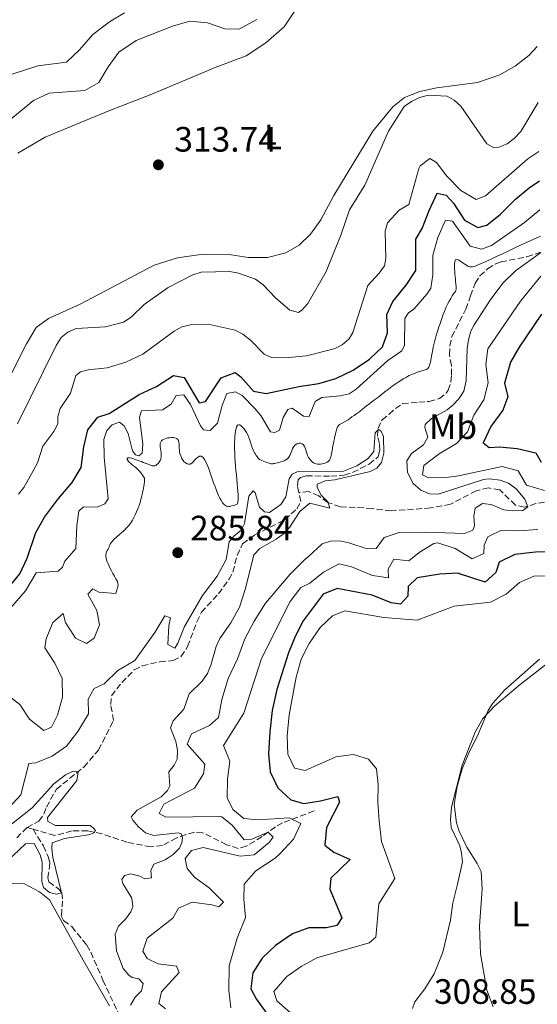
# Model space of a CAD drawing. Units: metres. Extents: x 632854 to 636319, y 4648718 to 4651094.
# Drawn here: x 633120 to 633267, y 4649213 to 4649493 of the extents above; entities that cross this region are included whole.
import ezdxf
from ezdxf.enums import TextEntityAlignment as Align

# ---------------------------------------------------------------- set-up
doc = ezdxf.new("R2010")
doc.units = ezdxf.units.M
doc.header["$MEASUREMENT"] = 0
doc.linetypes.add('DGN Style 3', pattern=[2.435890702152634, 1.739921930109024, -0.6959687720436097])
for name, color, linetype, lineweight in [('Barranco lineal', 142, 'DGN Style 3', 13), ('Cota de punto acotado terreno', 7, 'Continuous', 0), ('Curva de nivel directora', 30, 'Continuous', 30), ('Curva de nivel intermedia', 30, 'Continuous', 0), ('Etiqueta de uso rústico', 92, 'Continuous', 0), ('Línea de cambio de uso (parcela vista)', 92, 'Continuous', 0), ('Punto acotado terreno (símbolo)', 7, 'Continuous', 0)]:
    doc.layers.add(name, color=color, linetype=linetype, lineweight=lineweight)
doc.styles.add('Style-Arial', font='arial.ttf')

# ---------------------------------------------------------------- blocks, each defined once
blk = doc.blocks.new('5PATER')
at = {"layer": 'Punto acotado terreno (símbolo)', "linetype": 'Continuous', "lineweight": 0}
h = blk.add_hatch(color=51, dxfattribs=at)
edge = h.paths.add_edge_path()
edge.add_ellipse((0, 0), major_axis=(-0.1095731443231308, -0.1110710700762829), ratio=0.9994222409660317, start_angle=0, end_angle=360)

msp = doc.modelspace()

# ---------------------------------------------------------------- linework, layer by layer
at = {"layer": 'Barranco lineal', "color": 142, "linetype": 'DGN Style 3', "lineweight": 13, "extrusion": (-0.09072806339241778, 0.02637443703706667, 0.995526397231153), "elevation": 65456.87301562133, "flags": 128}
msp.add_lwpolyline([(-4641184.862401124, -686737.2036217857), (-4641184.862401124, -686739.0028716293)], dxfattribs=at)
at = {"layer": 'Barranco lineal', "color": 142, "linetype": 'DGN Style 3', "lineweight": 13}
for points in [[(633198.9500000002, 4649358.49, 283.8800000000047), (633198.5300000003, 4649360.41, 284.0800000000018), (633198.6900000004, 4649362.07, 284.3099999999977), (633199.4199999999, 4649362.800000001, 284.3099999999977), (633201.0599999997, 4649363.230000001, 284.3099999999977), (633207.9900000002, 4649363.16, 284.3099999999977), (633211.8200000003, 4649363.460000001, 284.3099999999977), (633214.1900000004, 4649364.210000001, 284.3099999999977), (633218.9199999999, 4649366.550000001, 284.2200000000012), (633221.4500000002, 4649368.689999999, 284.0800000000018), (633221.9000000004, 4649370.480000001, 284.3099999999977), (633221.8099999997, 4649372.430000001, 284.3099999999977), (633221.2699999996, 4649374.52, 284.5399999999936), (633221.4199999999, 4649376.699999999, 284.5399999999936), (633222.5599999997, 4649379.130000001, 284.5399999999936), (633224.5499999998, 4649380.75, 284.7700000000041), (633226.3499999996, 4649382.4, 284.0599999999977), (633228.4000000004, 4649383.779999999, 283.1600000000035), (633232.9900000002, 4649384.220000001, 284.7700000000041), (633236, 4649384.380000001, 283.8500000000058), (633238.8499999996, 4649385.210000001, 285), (633240.79, 4649386.720000001, 285.3600000000006), (633241.3499999996, 4649387.57, 285.4600000000065), (633242.1399999997, 4649390.01, 285.5599999999977), (633242.3200000003, 4649391.939999999, 285.6900000000023), (633242.2599999999, 4649394.66, 286.6100000000006), (633241.75, 4649397.689999999, 287.070000000007), (633241.8099999997, 4649400.180000001, 287.3000000000029), (633242.4100000003, 4649402.82, 287.3000000000029), (633246.3399999999, 4649410.67, 287.3000000000029), (633247.7199999997, 4649414.390000001, 287.070000000007), (633249.0300000003, 4649418.02, 287.3000000000029), (633250.3700000001, 4649420.119999999, 287.3000000000029), (633252.5800000001, 4649422.16, 287.3600000000006), (633254.7100000001, 4649423.470000001, 287.4499999999971), (633256.3399999999, 4649424.07, 287.5299999999988), (633263.7599999999, 4649425.560000001, 288.0800000000018), (633267.6299999999, 4649426.810000001, 288.3300000000018)], [(633268.7800000003, 4649355.74, 291.8600000000006), (633266.29, 4649355.369999999, 291.3800000000047), (633263.0300000003, 4649354.34, 290.2599999999948), (633260.4699999997, 4649354.890000001, 289.4499999999971), (633256.0300000003, 4649359.300000001, 287.7299999999959), (633252.8300000001, 4649359.810000001, 287.7299999999959), (633249.3099999997, 4649359, 287.5299999999988), (633242.0199999996, 4649355.17, 287.429999999993), (633236.4100000003, 4649354.130000001, 287.429999999993), (633225.1799999997, 4649353.279999999, 287.2200000000012), (633219.7800000003, 4649353.970000001, 287.0200000000041), (633210.7300000006, 4649354.480000001, 286.6199999999953), (633207.1600000003, 4649355.699999999, 286.0099999999948), (633204.5899999999, 4649357.550000001, 285.3999999999942), (633201.75, 4649358.82, 285), (633198.9500000002, 4649358.49, 283.8800000000047)], [(633121.6699999999, 4649263.26, 278.320000000007), (633125.0499999998, 4649265.060000001, 279.0099999999948), (633126.4100000003, 4649267.050000001, 279.3300000000018), (633127.1600000003, 4649269.060000001, 279.4700000000012), (633130, 4649274.119999999, 279.6999999999971), (633137.7999999998, 4649280.439999999, 279.929999999993), (633141.9900000002, 4649285.279999999, 280.3999999999942), (633146.2699999996, 4649293.710000001, 280.3999999999942), (633145.4500000002, 4649298.24, 280.6300000000047), (633145.6399999997, 4649300.730000001, 280.6199999999953), (633148.6100000005, 4649304.5, 281.2599999999948), (633152.1399999997, 4649308.050000001, 281.320000000007), (633154.3799999999, 4649309.189999999, 281.320000000007), (633159.4100000003, 4649310.359999999, 281.0899999999965), (633163.1900000004, 4649310.710000001, 281.0899999999965), (633165.4299999997, 4649311.82, 281.2799999999988), (633167.3099999997, 4649314.680000001, 281.320000000007), (633169.9299999997, 4649321.730000001, 281.320000000007), (633171.2599999999, 4649324.439999999, 281.320000000007), (633176.0899999999, 4649329.730000001, 282.0099999999948), (633179.0199999996, 4649333.779999999, 282.1600000000035), (633180.1600000003, 4649335.850000001, 282.2400000000052), (633181.3899999997, 4649340.600000001, 282.4700000000012), (633182.9100000003, 4649343.9, 282.6999999999971), (633186.4100000003, 4649346.449999999, 282.6999999999971), (633194.9699999997, 4649350.810000001, 282.929999999993), (633198.3700000001, 4649353.850000001, 283.1600000000035), (633199.5099999999, 4649355.949999999, 283.6199999999953), (633198.9500000002, 4649358.49, 283.8800000000047)], [(633203.2300000006, 4649267.939999999, 296.0500000000029), (633194.25, 4649264.529999999, 291.4499999999971), (633192.29, 4649263.449999999, 290.3699999999953), (633188.4600000001, 4649260.640000001, 288.6999999999971), (633183.9699999997, 4649257.92, 287.8000000000029), (633181.7000000002, 4649257.24, 287.4100000000035), (633178.3600000005, 4649258.359999999, 286.8399999999965), (633171.5599999997, 4649261.77, 286.8399999999965), (633169.2199999997, 4649261.9, 286.429999999993), (633166.79, 4649261.24, 285.8300000000018), (633164.2199999997, 4649260.279999999, 285), (633160.1500000004, 4649258.16, 283.0299999999988), (633156.8499999996, 4649257.720000001, 282.0099999999948), (633150.0499999998, 4649259.039999999, 281.320000000007), (633143.0499999998, 4649261.449999999, 280.1900000000023), (633138.9199999999, 4649262.279999999, 279.5800000000018), (633134.5, 4649262.26, 279.0099999999948), (633129.5700000003, 4649260.970000001, 279.0800000000018), (633123.3899999997, 4649262.76, 278.4900000000052)], [(633121.6699999999, 4649263.26, 278.320000000007), (633118.6399999997, 4649260.199999999, 278.320000000007)], [(633123.3899999997, 4649262.76, 278.4900000000052), (633126.3200000003, 4649258, 279.179999999993), (633127.8200000003, 4649254.74, 279.179999999993), (633128.2000000002, 4649253.07, 279.4100000000035), (633127.8200000003, 4649250.24, 279.179999999993), (633127.5700000003, 4649248.970000001, 279.4100000000035), (633127.8899999997, 4649247.789999999, 279.4100000000035), (633130.7100000001, 4649245.75, 279.6399999999995), (633131.5999999996, 4649244.710000001, 279.8699999999953), (633131.79, 4649242.41, 279.8699999999953), (633131.4199999999, 4649238.15, 280.1000000000058), (633132.04, 4649236.75, 280.1000000000058), (633134.4000000004, 4649235.050000001, 280.1000000000058), (633138.6500000004, 4649229.77, 280.679999999993), (633139.7999999998, 4649227.77, 280.7899999999936), (633143.2599999999, 4649219.810000001, 281.4799999999959), (633148.0700000003, 4649209.449999999, 283.1699999999983), (633150.6399999997, 4649205.17, 283.6499999999942), (633153.3799999999, 4649200.970000001, 283.6999999999971), (633155.2199999997, 4649198.4, 283.5500000000029), (633164.0099999999, 4649187.51, 284.2400000000052), (633176.0099999999, 4649174.300000001, 284.5099999999948), (633183.6399999997, 4649166.689999999, 284.6999999999971), (633206.2199999997, 4649147.310000001, 285.6300000000047)]]:
    msp.add_polyline3d(points, dxfattribs=at)
at = {"layer": 'Curva de nivel directora', "color": 30, "linetype": 'Continuous', "lineweight": 30, "elevation": 300, "flags": 128}
for points in [[(633185.9900000007, 4649387.320000002), (633189.6499999998, 4649386.619999999), (633198.919999999, 4649388.7), (633204.6099999998, 4649389.490000002), (633209.3999999998, 4649390.92), (633214.3699999986, 4649393.34), (633218.9799999997, 4649396.380000004), (633222.67, 4649399.930000001), (633224.1099999995, 4649403.960000002), (633223.9500000008, 4649409.090000002), (633225.5899999992, 4649412.810000001), (633229.4600000005, 4649417.460000002), (633232.1799999987, 4649421.670000001), (633232.1799999987, 4649430.520000001), (633234.0000000002, 4649433.560000002), (633235.9299999991, 4649438.710000002), (633238.2599999983, 4649443.620000001), (633240.8299999987, 4649443.100000001), (633242.8299999991, 4649440.770000001), (633246.0199999987, 4649435.910000001), (633249.7699999994, 4649433.880000002), (633252.3299999987, 4649434.500000001), (633256.2200000001, 4649437.65), (633260.5099999994, 4649441.92), (633264.3499999995, 4649445.130000002), (633267.2999999999, 4649447.17)], [(633267.9100000003, 4649409.270000001), (633261.5599999999, 4649399.869999999), (633259.0399999986, 4649395.58), (633257.3800000001, 4649389.630000002), (633258.2799999987, 4649385.689999999), (633256.8899999985, 4649381.920000001), (633253.4699999986, 4649377.24), (633251.2899999993, 4649372.670000002), (633252.9900000002, 4649371.310000001), (633255.9599999986, 4649371.510000002), (633260.9299999997, 4649371), (633266.2499999994, 4649369.79), (633267.7999999984, 4649367.130000001)], [(633103.7199999982, 4649316.029999999), (633119.6500000006, 4649335.390000001), (633121.7499999994, 4649339.880000002), (633124.1700000003, 4649347.180000001), (633126.6299999988, 4649351.529999999), (633130.6099999996, 4649356.820000002), (633134.49, 4649361.33), (633137.0699999994, 4649365.630000001), (633137.7899999992, 4649371.520000001), (633138.9600000003, 4649376.370000001), (633141.7799999989, 4649379.910000001), (633144.9999999999, 4649381.02), (633153.5299999992, 4649386.370000001), (633158.4299999988, 4649388.670000001), (633163.2900000003, 4649391.789999999), (633166.3099999999, 4649391.17), (633170.6100000005, 4649384.050000001), (633172.4199999988, 4649384.359999999), (633176.8399999999, 4649391.140000001), (633180.8599999987, 4649392.679999999), (633182.4700000003, 4649391.4), (633185.9900000007, 4649387.320000002)], [(633268.9999999986, 4649341.650000001), (633266.2000000002, 4649341.52), (633260.3499999985, 4649340.86), (633255.8600000002, 4649338.67), (633254.9199999992, 4649335.800000003), (633251.8799999994, 4649333.050000001), (633243.969999999, 4649335.550000002), (633238.9800000002, 4649335.330000001), (633232.5799999987, 4649334.199999999), (633230.0100000004, 4649331.800000001), (633229.8899999997, 4649329.000000001), (633227.82, 4649326.77), (633225.2000000003, 4649327.09), (633219.7199999996, 4649329.32), (633209.8099999989, 4649331.170000001), (633205.8700000005, 4649329.57), (633200.1799999997, 4649322.010000001), (633197.8599999995, 4649317.560000001), (633195.9799999997, 4649312.920000001), (633192.6699999995, 4649302.460000002), (633191.3399999995, 4649296.49), (633190.6299999988, 4649290.420000001), (633190.3400000005, 4649284.17), (633190.7599999984, 4649279.060000002), (633192.94, 4649274.560000001), (633196.5999999989, 4649271.090000002), (633200.3799999986, 4649270.080000001), (633205.0900000003, 4649270.850000001), (633210.01, 4649272.07), (633210.4399999991, 4649270.45), (633206.8099999992, 4649263.230000001), (633206.3499999989, 4649258.190000001), (633208.879999999, 4649256.200000001), (633213.4900000002, 4649254.130000001), (633207.9899999994, 4649248.850000001), (633207.6999999988, 4649245.720000003), (633211.1799999991, 4649237.520000001), (633209.6799999992, 4649235.330000001), (633206.74, 4649234.74), (633201.730000001, 4649234.720000001), (633197.1599999999, 4649233.010000001), (633192.2499999994, 4649229.689999999), (633188.4899999996, 4649226.130000001), (633185.8200000009, 4649221.910000001), (633185.2899999989, 4649217.350000001), (633186.82, 4649214.539999999), (633189.7599999993, 4649210.490000002)]]:
    msp.add_lwpolyline(points, dxfattribs=at)
at = {"layer": 'Curva de nivel intermedia', "color": 30, "linetype": 'Continuous', "lineweight": 0, "flags": 128}
for points, elevation in [([(633186.9500000018, 4649493.060000001), (633181.9400000006, 4649490.24), (633177.8800000015, 4649490.340000001), (633172.9400000018, 4649492.029999998), (633167.9599999995, 4649492.529999998), (633162.9700000007, 4649491.100000001), (633152.6700000009, 4649487.019999999), (633147.7600000004, 4649483.699999999), (633144.7400000005, 4649479.560000001), (633142.0700000017, 4649475.13), (633138.0999999997, 4649472.83), (633128.0100000001, 4649472.07), (633123.4800000016, 4649469.939999999), (633110.6000000003, 4649459.460000001), (633107.070000001, 4649459.220000001), (633102.7700000005, 4649460.890000001), (633098.8099999997, 4649463.960000001), (633094.4500000011, 4649468.069999999), (633082.9199999998, 4649480.140000002), (633074.4400000018, 4649487.300000001), (633060.4699999997, 4649494.849999999)], 310), ([(633080.7500000016, 4649493.36), (633085.800000001, 4649490.029999999), (633090.9599999997, 4649485.119999999), (633095.3300000018, 4649481.719999999), (633100.3200000008, 4649478.909999999), (633104.8499999992, 4649476.810000001), (633108.9599999997, 4649475.499999999), (633113.8900000005, 4649476.289999999), (633124.7699999991, 4649479.810000001), (633132.9200000009, 4649480.930000001), (633136.5500000007, 4649484.380000002), (633140.3799999997, 4649488.76), (633145.0700000012, 4649492.31), (633149.3400000005, 4649494.9)], 305.0000000000001), ([(633118.9800000022, 4649378.080000001), (633129.9500000003, 4649400.350000001), (633131.3300000017, 4649402.599999999), (633133.3000000007, 4649404.149999999), (633135.6100000021, 4649405.119999999), (633144.0099999995, 4649405.59), (633149.1100000002, 4649406.930000001), (633151.2699999994, 4649408.359999998), (633155, 4649412.009999999), (633161.7700000004, 4649416.779999998), (633168.7599999999, 4649420.439999999), (633171.1700000014, 4649421.13), (633179.2800000008, 4649421.309999999), (633181.7599999995, 4649420.84), (633186.6400000012, 4649419.220000002), (633188.74, 4649417.599999999), (633192.3299999997, 4649413.91), (633196.3300000007, 4649410.399999999), (633198.8200000006, 4649409.739999999), (633199.7900000007, 4649410.380000001), (633201.4300000013, 4649412.259999999), (633206.6900000008, 4649421.329999999), (633210.8900000006, 4649431.66), (633213.3600000006, 4649438.92), (633217.6800000012, 4649445.9), (633224.4200000003, 4649461.249999999), (633228.9000000019, 4649468.270000001), (633230.9400000002, 4649469.71), (633233.2300000013, 4649470.800000001), (633235.7600000015, 4649471.5), (633241.0299999998, 4649471.199999998), (633243.0999999996, 4649470.060000001), (633244.9900000006, 4649468.42), (633252.3200000019, 4649457.65)], 310), ([(633252.3200000019, 4649457.65), (633254.2500000009, 4649456.58), (633255.780000002, 4649456.71), (633258.1600000003, 4649457.67), (633260.1500000019, 4649459.189999999), (633262.0300000015, 4649461.180000001), (633266.9400000002, 4649469.380000001)], 310), ([(633267.1700000003, 4649455.500000001), (633264.020000001, 4649453.349999998), (633252.0000000001, 4649442.829999999), (633249.2799999999, 4649441.810000001), (633244.9200000013, 4649444.369999999), (633240.9600000005, 4649448.42), (633238.0300000003, 4649452.34), (633236.1100000002, 4649453.470000001), (633233.4000000012, 4649451.390000001), (633233.0300000003, 4649450.689999999), (633230.2200000006, 4649440.38), (633227.4400000023, 4649438.789999999), (633224.1100000017, 4649435.189999999), (633223.4300000002, 4649432.78), (633223.6500000014, 4649425.02), (633223.2300000011, 4649422.930000001), (633221.7600000004, 4649420.88), (633218.5500000007, 4649417.409999998), (633214.2800000014, 4649403.970000001), (633213.1799999995, 4649402.199999998), (633211.2100000003, 4649400.49), (633208.9900000007, 4649399.33), (633201.140000001, 4649397.41), (633196.0900000016, 4649396.9), (633191.3300000007, 4649396.82), (633189.0700000008, 4649397.890000001), (633185.1900000006, 4649401.850000001), (633183, 4649403.52), (633180.7800000005, 4649404.659999999), (633173.1800000009, 4649406.389999999), (633168.1400000006, 4649406.15), (633165.6799999997, 4649405.600000001), (633163.4800000002, 4649404.390000001), (633154.62, 4649397.869999998), (633149.7899999998, 4649395.570000002), (633144.4100000019, 4649393.92), (633139.0800000011, 4649393.430000001), (633136.8900000005, 4649392.84), (633135.5800000007, 4649391.769999999), (633133.9800000003, 4649386.749999999), (633131.0900000002, 4649382.439999999), (633130.4700000011, 4649380.019999999), (633130.4100000008, 4649378.060000001), (633129.2700000008, 4649375.84), (633126.1700000007, 4649371.71), (633124.6399999994, 4649366.930000001), (633123.4400000015, 4649364.71), (633120.8100000008, 4649359.92), (633119.2200000014, 4649357.990000002)], 305.0000000000001), ([(633267.4400000008, 4649438.869999998), (633263.0199999996, 4649435.300000002), (633253.7000000011, 4649428.759999999), (633250.8600000001, 4649427.680000001), (633247.6300000004, 4649428.529999998), (633242.5699999998, 4649435.67), (633240.5899999995, 4649435.920000001), (633238.3800000012, 4649431.07), (633237.0300000011, 4649425.9), (633236.9599999996, 4649420.439999999), (633236.3899999997, 4649416.66), (633235.3100000002, 4649414.869999999), (633231.6300000009, 4649410.689999999), (633230.0700000008, 4649409.619999999), (633229.0899999995, 4649408.019999999), (633228.9100000006, 4649400.399999999), (633228.1500000008, 4649398.749999999), (633224.1800000012, 4649396.020000001), (633215.2300000014, 4649387.909999998), (633213.230000001, 4649386.579999999), (633210.7000000007, 4649386.009999999), (633205.4099999999, 4649385.52), (633203.5800000017, 4649384.399999999), (633201.8700000017, 4649380.109999998), (633200.2900000014, 4649380.220000001), (633197.0500000004, 4649382.449999998), (633195.820000001, 4649382.079999999), (633194.4599999998, 4649379.869999999), (633193.4699999996, 4649376.220000001), (633192.1300000009, 4649375.550000001), (633190.8800000013, 4649375.749999999), (633188.1600000011, 4649380.359999998), (633186.4600000002, 4649382.399999999), (633182.8000000011, 4649386.050000002), (633180.9000000012, 4649387.16), (633178.4100000013, 4649386.63), (633177.1000000014, 4649383.239999999), (633175.7699999993, 4649378.190000001), (633173.7400000021, 4649376.140000001), (633171.8100000008, 4649376.349999999), (633170.9400000012, 4649377.470000001), (633168.1100000015, 4649383.539999999), (633166.2300000017, 4649386.239999999), (633164.03, 4649386.050000002), (633162.6199999996, 4649383.67), (633160.160000001, 4649382.06), (633154.230000001, 4649381.76), (633153.6500000021, 4649379.909999999), (633154.5500000007, 4649372.24), (633154.4400000012, 4649369.739999999), (633153.4199999997, 4649368.9), (633152.4699999997, 4649369.23), (633151.6300000015, 4649370.380000001), (633150.3999999999, 4649375.249999999), (633149.250000001, 4649377.49), (633147.9400000012, 4649378.480000001), (633145.9100000017, 4649377.740000002), (633144.3800000006, 4649376.109999999), (633143.5300000012, 4649373.609999998), (633143.5800000004, 4649368.55), (633144.7000000002, 4649356.699999999), (633143.7900000005, 4649355.269999999), (633141.6100000013, 4649354.380000001), (633137.7000000018, 4649354.42), (633136.3699999996, 4649353.23), (633135.7999999998, 4649349.17), (633135.5100000014, 4649342.579999999), (633132.370000001, 4649339.019999999), (633131.7400000007, 4649337.250000001), (633130.5600000005, 4649336.17), (633124.2599999995, 4649335.659999999), (633121.28, 4649330.5), (633116.3300000012, 4649324.859999998)], 294.9999999999999), ([(633267.5599999992, 4649431.449999998), (633265.6600000015, 4649430.55), (633263.7800000017, 4649429.67), (633261.9400000023, 4649428.800000002), (633260.1600000008, 4649427.960000001), (633258.4500000009, 4649427.160000001), (633256.8300000003, 4649426.4), (633255.3200000017, 4649425.699999999), (633253.9500000014, 4649425.06), (633252.7199999999, 4649424.499999999), (633251.6600000004, 4649424.019999998), (633250.7800000019, 4649423.630000002), (633250.0599999999, 4649423.32), (633249.49, 4649423.090000001), (633248.7200000011, 4649422.8), (633248.320000001, 4649422.679999999), (633248.1399999999, 4649422.659999999), (633248.0199999993, 4649422.659999999), (633247.8899999997, 4649422.65), (633247.730000001, 4649422.640000002), (633247.5300000019, 4649422.67), (633247.2700000005, 4649422.749999999), (633246.9400000018, 4649422.909999999), (633246.5400000019, 4649423.130000001), (633246.0900000003, 4649423.41), (633245.6100000021, 4649423.720000001), (633245.1200000002, 4649424.060000001), (633244.6399999997, 4649424.38), (633244.1800000014, 4649424.659999999), (633243.7800000013, 4649424.779999998), (633243.4600000017, 4649424.659999999), (633243.2400000005, 4649424.219999999), (633243.1500000011, 4649423.350000001), (633243.1500000011, 4649422.769999999), (633243.1700000011, 4649422.109999999), (633243.2200000003, 4649421.4), (633243.2800000008, 4649420.67), (633243.3400000011, 4649419.930000001), (633243.4100000003, 4649419.21), (633243.4800000018, 4649418.52), (633243.5399999999, 4649417.9), (633243.6200000005, 4649416.930000001), (633243.6300000015, 4649416.32), (633243.5600000002, 4649415.949999999), (633243.4100000003, 4649415.689999999), (633243.1900000012, 4649415.41), (633242.8800000006, 4649414.999999999), (633242.5000000006, 4649414.409999999), (633242.0700000015, 4649413.699999998), (633241.64, 4649412.909999999), (633241.2100000009, 4649412.100000001), (633240.8300000009, 4649411.310000001), (633240.4900000012, 4649410.550000001), (633240.1800000004, 4649409.78), (633239.8699999999, 4649408.939999999), (633239.53, 4649407.989999999), (633239.3500000013, 4649407.46), (633239.15, 4649406.890000001), (633238.9500000011, 4649406.269999999), (633238.7300000021, 4649405.630000002), (633238.5199999998, 4649404.95), (633238.3000000007, 4649404.25), (633238.0800000017, 4649403.529999998)], 290.0000000000001), ([(633258.5300000013, 4649361.17), (633256.1799999999, 4649362.060000001), (633252.9700000002, 4649362.4), (633251.3899999999, 4649362.159999999), (633238.5399999998, 4649358.050000001), (633236.040000001, 4649358.13), (633233.6200000002, 4649359.130000001), (633231.4100000019, 4649361.109999998), (633229.8000000003, 4649364.189999999), (633229.6300000004, 4649367.499999999), (633230.9200000003, 4649369.609999999), (633234.3800000001, 4649372.059999999), (633235.6100000017, 4649374.249999999), (633234.7700000014, 4649376.970000001), (633234.8499999996, 4649377.800000002), (633236.630000001, 4649379.560000001), (633241.0700000002, 4649382.06), (633242.6700000004, 4649383.359999998), (633244.4100000017, 4649385.189999999), (633245.8100000009, 4649387.279999998), (633246.4400000012, 4649390.249999999), (633246.7300000017, 4649399.449999999), (633247.1200000007, 4649401.949999998), (633247.8400000005, 4649404.369999998), (633248.7900000004, 4649406.220000001), (633253.2499999995, 4649413.180000001), (633256.9000000019, 4649418.059999999), (633260.4700000014, 4649421.56), (633267.6300000007, 4649426.699999998)], 290.0000000000001), ([(633268.7200000016, 4649359.109999998), (633263.6500000021, 4649360.619999999), (633261.2699999994, 4649364.71), (633256.7499999999, 4649365.859999998), (633244.3100000012, 4649363.230000001), (633240.7900000007, 4649362.800000001), (633235.7800000017, 4649362.710000002), (633234.0800000007, 4649363.539999999), (633234.4699999996, 4649366.17), (633238.8100000003, 4649369.509999999), (633243.7400000012, 4649372.449999998), (633246.8900000005, 4649375.779999998), (633248.6500000019, 4649380.460000001), (633251.5199999996, 4649384.829999999), (633252.7100000009, 4649389.679999999), (633252.0899999995, 4649394.909999999), (633252.6799999997, 4649399.390000001), (633261.890000001, 4649412.960000001), (633267.7400000002, 4649420.010000001)], 294.9999999999999), ([(633238.0800000017, 4649403.529999998), (633237.8700000015, 4649402.8), (633237.6600000014, 4649402.06), (633237.4700000014, 4649401.329999999), (633237.3000000016, 4649400.59), (633237.1400000006, 4649399.869999999), (633236.990000001, 4649399.16), (633236.8600000013, 4649398.470000001), (633236.7400000005, 4649397.810000001), (633236.630000001, 4649397.180000001), (633236.5199999993, 4649396.579999999), (633236.3100000013, 4649395.54), (633236.0900000001, 4649394.699999999), (633235.8300000008, 4649394.119999998), (633235.5500000014, 4649393.74), (633235.2300000017, 4649393.51), (633234.8800000009, 4649393.380000001), (633234.5099999999, 4649393.289999999), (633234.1100000021, 4649393.180000001), (633233.6700000016, 4649393.060000001), (633233.170000001, 4649392.899999999), (633232.600000001, 4649392.71), (633231.9600000017, 4649392.46), (633231.2100000007, 4649392.16), (633230.3200000012, 4649391.749999999), (633229.8000000003, 4649391.480000001), (633229.2300000003, 4649391.159999998), (633228.6100000012, 4649390.789999997), (633227.9100000015, 4649390.359999998), (633227.1500000015, 4649389.86), (633226.3100000012, 4649389.279999999), (633225.3900000004, 4649388.619999999), (633224.4100000013, 4649387.890000001), (633223.3800000009, 4649387.12), (633222.3100000002, 4649386.3), (633221.2300000006, 4649385.470000001), (633220.1500000011, 4649384.640000001), (633219.1000000006, 4649383.81), (633218.0800000012, 4649383.019999998), (633217.1100000012, 4649382.279999998), (633216.2100000004, 4649381.59), (633215.4000000014, 4649380.98), (633214.6700000004, 4649380.439999999), (633214.0199999999, 4649379.980000001), (633213.440000001, 4649379.569999999), (633212.9200000003, 4649379.220000001), (633212.0700000008, 4649378.669999998), (633211.4100000014, 4649378.279999999), (633210.9000000019, 4649378.009999999), (633210.5100000007, 4649377.800000002), (633210.2000000001, 4649377.56), (633209.9400000006, 4649377.180000001), (633209.7000000017, 4649376.59), (633209.4500000011, 4649375.689999999), (633209.3100000004, 4649375.119999999), (633209.1699999997, 4649374.5), (633209.030000001, 4649373.840000001), (633208.8900000001, 4649373.149999999), (633208.7600000005, 4649372.460000002), (633208.6199999996, 4649371.779999999), (633208.4900000001, 4649371.119999998), (633208.3800000006, 4649370.499999999), (633208.1700000004, 4649369.449999998), (633207.9900000016, 4649368.659999999), (633207.8200000017, 4649368.099999999), (633207.6200000006, 4649367.689999999), (633207.3600000013, 4649367.400000001), (633207.0100000004, 4649367.159999999), (633206.5700000002, 4649366.960000001), (633206.0800000007, 4649366.8), (633205.5599999997, 4649366.67), (633205.0500000002, 4649366.59), (633204.5899999996, 4649366.539999999), (633204.1800000007, 4649366.55), (633203.8000000007, 4649366.619999998), (633203.4500000019, 4649366.739999999), (633203.100000001, 4649366.939999999), (633202.7400000012, 4649367.210000001), (633202.3800000013, 4649367.550000001), (633202.0199999993, 4649367.970000001), (633201.6900000006, 4649368.46), (633201.4000000001, 4649369.02), (633201.150000002, 4649369.649999999), (633200.9599999997, 4649370.310000001), (633200.7699999998, 4649370.970000001), (633200.5500000007, 4649371.569999999), (633200.2700000014, 4649372.05), (633199.8900000014, 4649372.390000001), (633199.4100000008, 4649372.550000001), (633198.8899999999, 4649372.529999998), (633198.3600000002, 4649372.359999998), (633197.8700000007, 4649372.039999999), (633197.4600000017, 4649371.569999999), (633197.150000001, 4649370.99), (633196.8899999994, 4649370.34), (633196.6500000004, 4649369.689999999), (633196.3799999999, 4649369.07), (633196.0700000015, 4649368.55), (633195.6800000003, 4649368.13), (633195.24, 4649367.800000001), (633194.7599999993, 4649367.550000001)], 290.0000000000001), ([(633152.310000001, 4649310.759999999), (633158.0399999998, 4649318.66), (633160.8600000006, 4649323.429999998), (633162.4800000011, 4649322.850000001), (633161.9400000002, 4649320.63), (633161.7200000011, 4649315.27), (633163.6700000003, 4649314.21), (633164.5599999998, 4649315.659999998), (633166.4199999995, 4649320.449999998), (633171.5600000004, 4649329.220000001), (633175.690000001, 4649334.73), (633178.2600000014, 4649339.479999999), (633179.0900000008, 4649344.439999999), (633180.4699999999, 4649346.109999998), (633182.5100000006, 4649347.81), (633183.4300000014, 4649349.679999998), (633184.7300000001, 4649357.42), (633185.9000000014, 4649358.980000001), (633186.5100000015, 4649358.399999999), (633187.740000001, 4649354.300000001), (633189.12, 4649352.970000001), (633190.6100000008, 4649352.779999998), (633193.8400000007, 4649355.13), (633195.24, 4649357.309999999), (633196.2100000001, 4649362.380000001), (633197.0300000003, 4649363.769999999), (633198.4299999995, 4649364.350000001), (633211.5800000014, 4649364.58), (633215.380000001, 4649366.070000002), (633218.6500000012, 4649368.17), (633220.2100000014, 4649370.15), (633220.5800000002, 4649375.439999999), (633221.5900000005, 4649376.470000002), (633222.29, 4649375.959999999), (633223.0099999999, 4649374.390000001), (633223.1200000015, 4649369.689999999), (633222.450000001, 4649367.060000001), (633221.100000001, 4649365.430000001), (633219.1699999997, 4649364.439999999), (633209.1200000005, 4649362.099999999), (633206.3900000014, 4649361.849999999), (633204.0900000012, 4649360.87), (633204.1600000005, 4649359.939999999), (633205.3000000005, 4649357.720000001), (633207.14, 4649355.900000001), (633207.7700000004, 4649354.039999999), (633202.0300000004, 4649355.470000001), (633199.240000001, 4649353.09), (633196.2400000013, 4649348.599999999), (633194.5300000014, 4649346.770000001), (633192.4700000006, 4649345.230000001), (633187.8600000015, 4649342.609999998), (633186.1200000005, 4649340.810000001), (633183.8000000003, 4649331.210000001), (633182.0900000003, 4649325.939999999), (633179.5600000002, 4649321.430000001), (633176.4199999997, 4649317.009999999), (633175.3800000004, 4649314.74), (633173.9400000009, 4649309.369999999), (633172.9400000018, 4649307.069999999), (633171.4800000022, 4649304.859999998), (633167.7300000016, 4649301.249999999), (633166.2100000017, 4649296.91), (633163.1699999997, 4649293.600000001), (633162.4700000001, 4649291.539999999), (633163.9600000008, 4649287.71), (633164.3899999999, 4649285.2), (633164.3699999999, 4649282.699999998), (633163.5100000015, 4649281), (633161.9400000002, 4649279.04), (633162.2799999999, 4649275.109999998), (633161.5700000013, 4649273.760000001), (633159.8100000002, 4649271.980000001), (633152.9600000015, 4649268.21), (633151.3000000007, 4649266.259999999), (633151.7099999997, 4649265.32), (633153.3200000013, 4649263.409999999), (633155.350000001, 4649261.730000001), (633157.7100000012, 4649260.939999999), (633164.5900000011, 4649261.76), (633165.4699999995, 4649261.429999999), (633165.8600000007, 4649260.329999999), (633165.6999999997, 4649258.859999998), (633165.0400000004, 4649257.339999998), (633163.2200000009, 4649255.56), (633160.9000000008, 4649254.039999999), (633157.6900000012, 4649252.83), (633156.8399999995, 4649251.009999998), (633157.0499999997, 4649248.960000001), (633155.1100000017, 4649248.65), (633153.7100000002, 4649249.380000001), (633151.1900000012, 4649250.05), (633149.3700000017, 4649249.56), (633148.6299999997, 4649248.46), (633148.88, 4649247.329999999), (633151.4400000017, 4649243.13), (633151.7600000012, 4649240.76), (633151.1300000009, 4649239.24), (633149.7000000003, 4649237.180000001), (633147.7100000011, 4649235.159999998), (633146.6800000007, 4649232.87)], 285), ([(633194.7599999993, 4649367.550000001), (633194.2699999998, 4649367.350000001), (633193.7699999993, 4649367.189999999), (633193.2800000019, 4649367.060000001), (633192.8100000003, 4649366.949999999), (633192.3900000001, 4649366.86), (633192.0300000003, 4649366.779999999), (633191.7400000019, 4649366.719999999), (633191.5099999994, 4649366.679999999), (633191.3000000014, 4649366.659999999), (633191.0700000012, 4649366.67), (633190.7699999996, 4649366.730000001), (633190.3800000006, 4649366.84), (633189.9, 4649366.999999999), (633189.3700000005, 4649367.189999999), (633188.8499999995, 4649367.390000001), (633188.3700000012, 4649367.59), (633188.0000000002, 4649367.77), (633187.740000001, 4649367.939999999), (633187.5399999997, 4649368.099999999), (633187.3899999999, 4649368.269999999), (633187.2400000002, 4649368.470000001), (633187.0500000003, 4649368.710000001), (633186.82, 4649369.010000001), (633186.5600000008, 4649369.369999998), (633186.2900000003, 4649369.819999999), (633186.0100000009, 4649370.369999999), (633185.7500000016, 4649371.02), (633185.5100000004, 4649371.76), (633185.270000001, 4649372.56), (633185.0200000008, 4649373.38), (633184.7400000013, 4649374.180000001), (633184.4200000016, 4649374.92), (633184.0700000008, 4649375.589999998), (633183.6900000008, 4649376.179999999), (633183.2900000006, 4649376.689999999), (633182.8900000006, 4649377.130000001), (633182.5100000006, 4649377.48), (633182.1399999995, 4649377.71), (633181.7999999998, 4649377.779999999), (633181.4900000013, 4649377.609999999), (633181.2200000009, 4649377.16), (633180.9900000007, 4649376.359999999), (633180.9000000012, 4649375.83), (633180.8200000008, 4649375.199999999), (633180.7500000015, 4649374.489999998), (633180.7000000001, 4649373.699999999), (633180.670000001, 4649372.819999999), (633180.6599999998, 4649371.869999999), (633180.6799999999, 4649370.850000001), (633180.7100000012, 4649369.759999999), (633180.7699999993, 4649368.59), (633180.85, 4649367.369999999), (633180.9500000004, 4649366.100000001), (633181.0599999999, 4649364.810000001), (633181.1800000007, 4649363.529999999), (633181.3000000013, 4649362.269999999), (633181.4100000008, 4649361.06), (633181.5100000014, 4649359.910000001), (633181.6000000008, 4649358.869999999), (633181.6600000013, 4649357.929999998), (633181.6900000002, 4649357.140000001), (633181.6800000013, 4649356.489999998), (633181.5700000018, 4649355.619999999), (633181.3500000006, 4649355.159999999), (633181.0399999998, 4649354.980000001), (633180.6599999998, 4649354.92), (633180.2400000019, 4649354.83), (633179.8000000014, 4649354.689999999), (633179.320000001, 4649354.56), (633178.8300000015, 4649354.509999999), (633178.3200000018, 4649354.619999998), (633177.800000001, 4649354.96), (633177.2700000014, 4649355.560000001), (633176.7300000006, 4649356.41), (633176.450000001, 4649356.929999999), (633176.1700000016, 4649357.510000001), (633175.8899999999, 4649358.149999999), (633175.5999999995, 4649358.84), (633175.310000001, 4649359.600000001), (633175.0100000015, 4649360.4), (633174.7099999997, 4649361.25), (633174.4100000003, 4649362.109999998), (633174.1100000008, 4649362.990000002), (633173.8100000012, 4649363.850000001), (633173.5099999995, 4649364.679999999), (633173.2100000001, 4649365.480000001), (633172.9300000007, 4649366.21), (633172.6500000012, 4649366.869999999), (633172.1100000002, 4649367.899999999), (633171.6200000008, 4649368.529999999), (633171.1500000014, 4649368.809999999), (633170.6999999998, 4649368.82), (633170.2700000008, 4649368.599999999), (633169.8400000016, 4649368.230000001), (633169.4000000012, 4649367.779999998), (633168.9699999999, 4649367.300000001), (633168.5200000005, 4649366.889999999), (633168.0700000012, 4649366.599999999), (633167.6100000008, 4649366.519999998), (633167.1400000014, 4649366.65)], 290.0000000000001), ([(633167.1400000014, 4649366.65), (633166.6900000023, 4649366.949999999), (633166.2699999998, 4649367.369999999), (633165.900000001, 4649367.859999999), (633165.5800000012, 4649368.38), (633165.3399999999, 4649368.9), (633165.1600000011, 4649369.429999998), (633165.0300000014, 4649369.969999999), (633164.9600000001, 4649370.529999998), (633164.9199999997, 4649371.119999998), (633164.9000000019, 4649371.720000001), (633164.8700000006, 4649372.300000001), (633164.8100000002, 4649372.83), (633164.6800000005, 4649373.289999999), (633164.4500000003, 4649373.65), (633164.1200000017, 4649373.9), (633163.7000000015, 4649374.050000001), (633163.2300000021, 4649374.119999997), (633162.7000000002, 4649374.130000001), (633162.1600000014, 4649374.09), (633161.6100000016, 4649374.02), (633161.0900000008, 4649373.890000001), (633160.6100000002, 4649373.720000001), (633160.2000000012, 4649373.499999999), (633159.8800000015, 4649373.21), (633159.6700000014, 4649372.869999998), (633159.5399999997, 4649372.48), (633159.4900000005, 4649372.03), (633159.5000000016, 4649371.539999999), (633159.5700000009, 4649371), (633159.6700000014, 4649370.430000001), (633159.7699999998, 4649369.84), (633159.8300000002, 4649369.249999999), (633159.8300000002, 4649368.670000001), (633159.7200000007, 4649368.119999998), (633159.5199999996, 4649367.600000001), (633159.2400000001, 4649367.140000001), (633158.9299999995, 4649366.750000001), (633158.6000000008, 4649366.429999999), (633158.3100000003, 4649366.199999998), (633158.0199999998, 4649366.070000002), (633157.6799999999, 4649366.050000001), (633157.2300000007, 4649366.130000002), (633156.6100000015, 4649366.33), (633155.7700000011, 4649366.659999999), (633155.2600000014, 4649366.86), (633154.7200000006, 4649367.079999999), (633154.1600000019, 4649367.300000001), (633153.5800000007, 4649367.529999998), (633153.0199999996, 4649367.74), (633152.4699999997, 4649367.939999999), (633151.4900000007, 4649368.25), (633150.7599999999, 4649368.4), (633150.3000000016, 4649368.38), (633150.1100000016, 4649368.199999999), (633150.1299999994, 4649367.92), (633150.3300000007, 4649367.570000002), (633150.6799999994, 4649367.169999998), (633151.1399999999, 4649366.76), (633151.6699999997, 4649366.319999999), (633152.2199999995, 4649365.880000001), (633152.7600000004, 4649365.430000001), (633153.2300000018, 4649364.989999999), (633153.6299999999, 4649364.539999997), (633153.9699999995, 4649364.12), (633154.2600000001, 4649363.739999999), (633154.5000000015, 4649363.4), (633154.7100000017, 4649363.13), (633154.8800000015, 4649362.880000002), (633155.0100000012, 4649362.600000001), (633155.0800000004, 4649362.210000001), (633155.0600000003, 4649361.640000001), (633154.9599999997, 4649360.82), (633154.8700000005, 4649360.32), (633154.7699999998, 4649359.77), (633154.6500000014, 4649359.199999998), (633154.5300000005, 4649358.61), (633154.400000001, 4649358.029999998), (633154.2700000014, 4649357.460000001), (633154.1399999994, 4649356.92), (633153.9000000004, 4649355.999999999), (633153.7100000002, 4649355.34), (633153.5500000016, 4649354.88), (633153.4100000008, 4649354.52), (633153.240000001, 4649354.140000001), (633153.0300000008, 4649353.65), (633152.7600000004, 4649352.98), (633152.4100000015, 4649352.13), (633151.94, 4649351.180000001), (633151.6600000006, 4649350.670000001), (633151.3400000011, 4649350.159999998), (633150.9800000011, 4649349.640000001), (633150.5800000011, 4649349.119999999), (633150.1400000006, 4649348.619999998), (633149.1700000007, 4649347.640000001), (633148.660000001, 4649347.17), (633148.1500000014, 4649346.73), (633147.1800000013, 4649345.890000001), (633146.35, 4649345.140000001), (633145.7500000007, 4649344.510000001), (633145.3799999999, 4649343.980000001)], 290.0000000000001), ([(633161.0300000005, 4649211.689999999), (633159.0900000003, 4649213.210000002), (633159.8700000005, 4649216.499999999), (633164.8900000006, 4649221.980000001), (633164.190000001, 4649223.829999999), (633158.9500000017, 4649224.430000001), (633155.8600000005, 4649225.99), (633154.5700000008, 4649228.119999998), (633155.78, 4649231.759999999), (633163.1300000015, 4649237.460000001), (633164.7099999996, 4649240.3), (633168.6500000001, 4649241.969999999), (633174.2300000014, 4649241.210000002), (633176.1700000016, 4649240.640000001), (633177.4700000002, 4649242.000000001), (633173.4500000014, 4649246.100000001), (633169.3699999999, 4649249.06), (633167.1700000005, 4649251.63), (633166.6600000008, 4649254.449999998), (633168.4000000021, 4649256.730000001), (633171.7000000012, 4649257.59), (633182.2200000001, 4649255.069999999), (633186.25, 4649255.480000001), (633190.4500000001, 4649258.939999999), (633191.61, 4649260.539999999), (633190.1600000015, 4649261.909999999), (633185.5599999994, 4649259.929999999), (633183.4200000003, 4649259.720000001), (633179.9600000002, 4649263.930000001), (633177.0700000002, 4649266.270000001), (633176.4700000011, 4649266.409999998), (633161.1600000003, 4649266.189999999), (633159.1799999997, 4649267.189999999), (633160.5800000012, 4649269.890000002), (633169.2200000002, 4649274.42), (633171.86, 4649278.470000001), (633172.1799999997, 4649281.220000002), (633167.2100000008, 4649286.960000001), (633168.4100000011, 4649289.9), (633173.5099999995, 4649292.220000001), (633176.0800000001, 4649294.55), (633177.0600000012, 4649299.689999999), (633178.8100000013, 4649305.649999999), (633181.5300000015, 4649311.230000001), (633183.540000001, 4649316.92), (633186.1800000007, 4649321.939999999), (633189.4800000021, 4649327.050000002), (633196.5000000006, 4649335.279999999), (633200.6, 4649339.439999999), (633201.6799999995, 4649340.269999998), (633205.5799999998, 4649343.939999999), (633207.9600000003, 4649344.699999998), (633210.570000001, 4649344.73), (633213.1600000015, 4649344.220000001), (633218.3499999995, 4649342.529999998), (633220.8500000006, 4649342.590000001), (633223.1999999998, 4649345.680000001), (633227.3900000007, 4649347.099999999), (633235.0400000019, 4649347.239999999), (633246.0000000009, 4649346.810000001), (633248.3300000001, 4649347.77), (633248.8300000007, 4649349.019999999), (633248.6699999997, 4649351.810000001), (633249.0600000009, 4649354.05), (633251.0900000003, 4649355.349999999), (633253.5800000003, 4649355.05), (633257.2100000003, 4649353.579999999), (633259.7000000003, 4649353.300000002), (633262.6100000006, 4649353.42), (633263.9900000019, 4649354.42), (633263.1100000012, 4649356.599999999), (633260.7199999995, 4649359.509999999), (633258.5300000013, 4649361.17)], 290.0000000000001), ([(633179.2800000008, 4649282.140000001), (633177.5199999994, 4649286.519999999), (633183.2900000006, 4649295.800000002), (633188.320000002, 4649311.3), (633196.4200000003, 4649327.499999999), (633199.4900000012, 4649331.48), (633202.0000000015, 4649332.730000001), (633205.9700000011, 4649335.859999998), (633210.380000001, 4649338.189999999), (633213.8600000013, 4649337.409999999), (633219.8100000012, 4649334.899999999), (633224.4200000003, 4649334.210000001), (633224.3100000008, 4649336.739999998), (633225.9600000002, 4649339.58), (633230.1800000003, 4649339.039999999), (633233.1200000017, 4649341.399999999), (633237.3200000017, 4649344.039999999), (633238.4600000017, 4649344.24), (633243.3800000013, 4649342.609999998), (633248.1500000011, 4649339.640000001), (633251.4700000003, 4649341.199999998), (633251.6300000013, 4649343.5), (633252.6100000005, 4649345.909999999), (633256.3499999997, 4649347.689999999), (633261.4300000004, 4649347.590000001), (633266.8600000018, 4649348.029999998)], 294.9999999999999), ([(633145.3799999999, 4649343.980000001), (633145.1699999997, 4649343.529999999), (633145.04, 4649343.130000002), (633144.9200000016, 4649342.77), (633144.7300000016, 4649342.420000001), (633144.4800000011, 4649342.039999999), (633144.2199999997, 4649341.58), (633144.0499999998, 4649341.01), (633144.0300000019, 4649340.279999999), (633144.2399999998, 4649339.340000001), (633144.440000001, 4649338.789999999), (633144.6900000013, 4649338.189999999), (633144.9800000018, 4649337.559999999), (633145.3200000017, 4649336.890000001), (633145.6900000004, 4649336.189999999), (633146.0800000017, 4649335.470000002), (633146.5000000017, 4649334.73), (633146.930000001, 4649333.980000001), (633147.3600000001, 4649333.23), (633147.6200000016, 4649332.05), (633146.8900000007, 4649329.779999998), (633142.1100000018, 4649330.149999999), (633140.390000001, 4649331.109999998), (633138.9700000016, 4649329.62), (633141.5199999996, 4649324.91), (633142.3100000008, 4649320.84), (633140.7300000006, 4649317.050000002), (633138.6100000016, 4649315.569999999), (633135.4600000001, 4649317.069999999), (633132.6200000013, 4649321.510000001), (633131.9400000018, 4649324.060000001), (633128.9900000015, 4649321.56), (633127.1000000006, 4649316.939999999), (633126.7100000015, 4649314.310000001), (633129.5999999995, 4649310.010000001), (633131.62, 4649305.58), (633131.7300000017, 4649300.259999998), (633130.3700000005, 4649295.150000001), (633128.6300000015, 4649291.800000001), (633126.4800000013, 4649290.800000002), (633122.3399999995, 4649294.039999999), (633119.6300000005, 4649298.220000001), (633115.8700000008, 4649301.199999999)], 290.0000000000001), ([(633199.5800000007, 4649311.13), (633201.8700000017, 4649315.569999999), (633204.9900000021, 4649320.100000001), (633208.4400000009, 4649323.449999998), (633212.0199999994, 4649324.899999999), (633223.0800000014, 4649322.95), (633232.5700000019, 4649322.189999999), (633243.0800000017, 4649326.17), (633253.3500000001, 4649327.319999999), (633257.8099999994, 4649329.630000001), (633261.6400000004, 4649332.869999999), (633265.7000000018, 4649334.749999999), (633269.1100000005, 4649334.800000001)], 305.0000000000001), ([(633116.5400000014, 4649268.850000001), (633119.9099999999, 4649272.56), (633122.2200000011, 4649281.429999999), (633124.1800000013, 4649281.670000001), (633128.8100000003, 4649283.57), (633132.9299999997, 4649286.4), (633136.0900000003, 4649290.52), (633139.1799999994, 4649295.58), (633139.0000000005, 4649299.730000001), (633140.7700000008, 4649302.730000001), (633143.5500000013, 4649304.109999999), (633147.4600000007, 4649307.849999999), (633152.310000001, 4649310.759999999)], 285), ([(633198.9500000003, 4649208.490000002), (633192.6200000005, 4649213.96), (633191.7999999999, 4649216.630000001), (633195.5400000017, 4649220.890000001), (633199.6200000008, 4649223.759999999), (633204.0199999998, 4649226.16), (633218.9500000007, 4649230.480000001), (633220.8000000014, 4649232.069999999), (633221.6100000006, 4649241.509999999), (633226.1600000014, 4649248.769999999), (633222.450000001, 4649259.27), (633221.7500000015, 4649265.180000001), (633221.4100000017, 4649270.439999999), (633221.500000001, 4649275.439999999), (633221.0100000015, 4649279.909999999), (633218.7200000006, 4649282.67), (633214.4400000002, 4649283.970000001), (633209.4800000002, 4649283.3), (633200.6800000004, 4649279.46), (633197.7200000009, 4649280.09), (633195.7899999998, 4649284.08), (633195.5599999997, 4649289.33), (633196.1600000008, 4649295.33), (633198.1400000012, 4649306.019999999), (633199.5800000007, 4649311.13)], 305.0000000000001), ([(633267.280000002, 4649311.119999999), (633257.4500000017, 4649302.429999999), (633254.1000000011, 4649298.600000001), (633252.74, 4649296.499999999), (633249.7000000001, 4649289.33), (633247.350000001, 4649284.679999999), (633245.3700000006, 4649279.939999999), (633243.900000002, 4649274.939999999), (633243.0700000006, 4649269.829999999), (633243.7200000011, 4649264.569999999), (633244.49, 4649262.189999999), (633246.6300000012, 4649257.630000001), (633249.6100000007, 4649253.050000002), (633250.7500000007, 4649250.729999999), (633251.0600000013, 4649245.689999999), (633250.3100000003, 4649235.25), (633250.5200000004, 4649227.3), (633252.3800000001, 4649217.009999999), (633254.1900000006, 4649212.279999999)], 310), ([(633179.6300000016, 4649211.949999998), (633179.0700000006, 4649216.92), (633179.0999999996, 4649223.9), (633181.3500000006, 4649231.789999999), (633183.8000000003, 4649237.67), (633183.3100000008, 4649242.899999999), (633183.36, 4649247.170000001), (633186.6900000004, 4649250.930000001), (633192.2100000012, 4649254.550000001), (633193.5600000012, 4649255.760000001), (633197.360000001, 4649259.890000001), (633199.5300000014, 4649264.369999998), (633196.190000002, 4649265.98), (633187.3499999997, 4649265.380000001), (633183.3200000019, 4649265.800000001), (633180.1600000013, 4649268.369999999), (633178.5400000009, 4649271.689999999), (633178.6900000006, 4649276.960000001), (633179.2800000008, 4649282.140000001)], 294.9999999999999), ([(633112.2900000003, 4649250.279999999), (633121.2000000018, 4649258.59), (633123.7300000021, 4649258.74), (633125.3900000005, 4649255.51), (633125.9500000017, 4649253.390000001), (633125.850000001, 4649247.899999999), (633126.3800000007, 4649246.180000001), (633128.0900000005, 4649244.759999999), (633130.0000000016, 4649244.33), (633131.4299999999, 4649244.679999999), (633129.0200000005, 4649254.779999999), (633128.6900000018, 4649257.26), (633128.8300000004, 4649258.850000001), (633132.2800000015, 4649260.13), (633139.1600000014, 4649261.17), (633140.7800000019, 4649261.769999999), (633141.1100000006, 4649262.42), (633140.5600000008, 4649263.099999999), (633139.650000001, 4649263.850000001), (633129.7900000016, 4649263.769999999), (633127.5600000009, 4649264.929999999), (633127.4700000016, 4649266.13), (633135.810000001, 4649276.609999998), (633136.2300000011, 4649279.09), (633134.8200000008, 4649279.300000002), (633132.560000001, 4649278.210000001), (633129.2800000019, 4649275.619999997), (633123.170000001, 4649268.789999999), (633114.9500000001, 4649262.380000001)], 279.9999999999999), ([(633146.6800000007, 4649232.87), (633147.0600000005, 4649228.209999999), (633149.030000002, 4649223.17), (633150.6300000001, 4649221.249999999), (633151.5500000011, 4649220.579999999), (633153.440000002, 4649220.25), (633154.7100000017, 4649218.909999999), (633154.1600000019, 4649216.819999999), (633152.4500000018, 4649215), (633151.0999999996, 4649212.720000001)], 285)]:
    msp.add_lwpolyline(points, dxfattribs=dict(at, elevation=elevation))
at = {"layer": 'Línea de cambio de uso (parcela vista)', "color": 92, "linetype": 'Continuous', "lineweight": 0}
for points in [[(633119.0899999999, 4649455.050000001, 311.6699999999983), (633126.8600000005, 4649459.560000001, 311.9199999999983), (633145.4100000003, 4649467.25, 312.0800000000018), (633156.6799999997, 4649471.560000001, 312.179999999993), (633175.1500000004, 4649479.359999999, 312.3300000000018), (633183.9299999997, 4649482.680000001, 311.9199999999983), (633189.5599999997, 4649486.4, 311.820000000007), (633194.7300000006, 4649490.9, 311.7200000000012), (633198.8899999997, 4649497.15, 311.7200000000012)], [(633266.6900000004, 4649485.359999999, 313.3000000000029), (633264.3099999997, 4649482.76, 313.1900000000023), (633260.4500000002, 4649479.859999999, 312.9400000000023), (633256.0300000003, 4649477.32, 312.6300000000047), (633249.7300000006, 4649475.060000001, 312.3800000000047), (633238.1399999997, 4649473.619999999, 311.9799999999959), (633233.2999999998, 4649472.560000001, 312.0299999999988), (633228.9600000001, 4649470.800000001, 311.7700000000041), (633225.5999999996, 4649468.210000001, 311.4700000000012), (633219.9500000002, 4649461.25, 311.5200000000041), (633208.8600000005, 4649442.99, 312.0800000000018), (633205.1600000003, 4649436.039999999, 312.2299999999959), (633202.2300000006, 4649431.980000001, 312.3800000000047), (633199.0300000003, 4649428.880000001, 312.5800000000018), (633195.2100000001, 4649426.67, 312.5800000000018), (633189.9800000006, 4649425.33, 312.5800000000018), (633184.5800000001, 4649425.369999999, 312.5800000000018), (633179.7000000002, 4649426.09, 312.5800000000018), (633171.0800000001, 4649426.230000001, 312.5800000000018), (633164.4100000003, 4649425.199999999, 312.5299999999988), (633157.8200000003, 4649423.119999999, 312.6300000000047), (633136.8200000003, 4649412.060000001, 313.0399999999936), (633127.7599999999, 4649408.029999999, 312.9900000000052), (633124.25, 4649405.390000001, 313.0899999999965), (633121.5199999996, 4649400.74, 313.0899999999965), (633115.0499999998, 4649387.960000001, 313.0899999999965)], [(633231.2400000002, 4649211.779999999, 310.3600000000006), (633231.8399999999, 4649213.689999999, 310.570000000007), (633234.75, 4649217.380000001, 310.6699999999983), (633237.4100000003, 4649221.609999999, 310.6600000000035), (633239.8099999997, 4649227.779999999, 310.6999999999971), (633242.0199999996, 4649236.880000001, 310.7700000000041), (633242.7300000006, 4649241.83, 310.5399999999936), (633243.9900000002, 4649247.16, 310.4700000000012), (633245.4299999997, 4649253.51, 310.4700000000012), (633245.1799999997, 4649255.930000001, 311.070000000007), (633244.6299999999, 4649258, 311.070000000007), (633242.2400000002, 4649263.199999999, 311.5800000000018), (633242, 4649265.539999999, 311.5800000000018), (633242.3300000001, 4649269.050000001, 311.5800000000018), (633245.3300000001, 4649280.949999999, 311.4799999999959), (633249.0199999996, 4649290.4, 311.7799999999988), (633251.2300000006, 4649294.26, 311.8800000000047), (633254.6600000003, 4649297.859999999, 312.4400000000023), (633261.7999999998, 4649303.869999999, 313.0399999999936), (633269.5199999996, 4649309.859999999, 313.2899999999936)], [(633073.3300000001, 4649209.57, 280.6399999999995), (633076.2699999996, 4649213.609999999, 280.8800000000047), (633077.8799999999, 4649218.630000001, 281.8500000000058), (633081.3600000005, 4649221.41, 282.6600000000035), (633081.6699999999, 4649221.49, 282.6900000000023), (633084.8899999997, 4649222.02, 282.6900000000023), (633086.2199999997, 4649222.09, 280.3899999999995), (633086.79, 4649222.08, 280), (633088.4100000003, 4649222.02, 280), (633091.2699999996, 4649222.91, 280), (633092.5999999996, 4649223.630000001, 282.9700000000012), (633096.5599999997, 4649226.15, 282.9700000000012), (633100.1399999997, 4649229.91, 283.0500000000029), (633109.2100000001, 4649241.59, 283.070000000007), (633112.3899999997, 4649244.890000001, 283.070000000007), (633116.4500000002, 4649247.279999999, 283.570000000007), (633121, 4649247.27, 283.570000000007), (633125.2100000001, 4649244.960000001, 283.7799999999988), (633128.0499999998, 4649242.720000001, 283.7799999999988), (633137.6600000003, 4649225.480000001, 284.0500000000029), (633145.0999999996, 4649212.49, 285.0899999999965)]]:
    msp.add_polyline3d(points, dxfattribs=at)

# ---------------------------------------------------------------- block references
at = {"layer": 'Punto acotado terreno (símbolo)', "color": 7, "linetype": 'Continuous', "lineweight": 0, "xscale": 10, "yscale": 10, "zscale": 10}
for p in [(633158.9999999988, 4649451.700000001, 313.7400000000052), (633164.5100000007, 4649341.390000002, 285.8399999999965)]:
    msp.add_blockref('5PATER', p, dxfattribs=at)

# ---------------------------------------------------------------- texts
at = {"layer": 'Cota de punto acotado terreno', "color": 7, "linetype": 'Continuous', "lineweight": 0, "style": 'Style-Arial'}
for s, p in [('313.74', (633163.5300000021, 4649455.449999998, 313.7400000000052)), ('285.84', (633168.0100000014, 4649344.890000001, 285.8399999999965)), ('308.85', (633237.32, 4649213.09, 308.8500000000058))]:
    msp.add_text(s, height=7.000000000000002, dxfattribs=at).set_placement(p)
at = {"layer": 'Etiqueta de uso rústico', "color": 92, "linetype": 'Continuous', "lineweight": 0, "style": 'Style-Arial'}
for s, p in [('L', (633191.5814203803, 4649459.610009997, 313.0299999999988)), ('Mb', (633242.7502462425, 4649377.220009998, 292.3399999999965)), ('L', (633261.8814203766, 4649238.67001, 311.179999999993))]:
    msp.add_text(s, height=7.000000000000002, dxfattribs=at).set_placement(p, align=Align.MIDDLE_CENTER)

doc.saveas('drawing.dxf')
